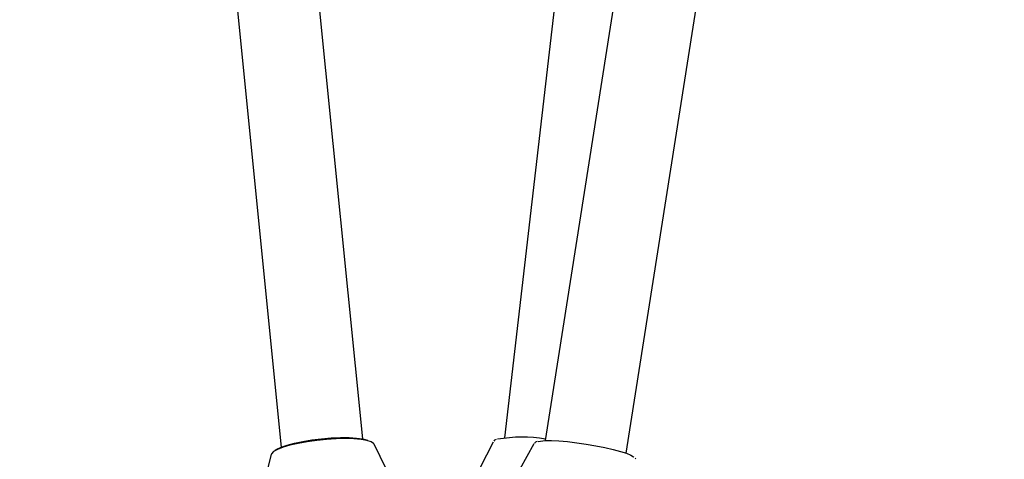
# Model space of a CAD drawing. Units: centimetres. Extents: x 4.6 to 14.4, y 4.8 to 15.6.
# Drawn here: x 11.7 to 11.9, y 10.4 to 10.5 of the extents above; entities that cross this region are included whole.
import ezdxf

# ---------------------------------------------------------------- set-up
doc = ezdxf.new("R2010")
doc.units = ezdxf.units.CM
doc.styles.add('SLDTEXTSTYLE0', font='TXT', dxfattribs={"width": 0.75})
doc.dimstyles.new('SLDDIMSTYLE1', dxfattribs={"dimtxt": 0.15875, "dimasz": 0.08, "dimexe": 0, "dimexo": 0.0625, "dimgap": 0.0396875, "dimtad": 2, "dimdec": 0, "dimlfac": 100, "dimrnd": 1e-09, "dimzin": 12, "dimdsep": 46, "dimtxsty": 'SLDTEXTSTYLE0', "dimblk1": 'DOT', "dimblk2": 'DOT', "dimsah": 1, "dimcen": 0.09, "dimse1": 1, "dimse2": 1, "dimadec": 0, "dimazin": 3, "dimtfac": 1, "dimtdec": 0, "dimtofl": 0, "dimtmove": 0, "dimatfit": 3, "dimldrblk": 'DOT', "dimfxl": 0, "dimfrac": 2, "dimtolj": 1, "dimtzin": 12, "dimarcsym": 0})

# ---------------------------------------------------------------- blocks, each defined once
blk = doc.blocks.new('_Dot')
at = {"color": 0, "linetype": 'ByBlock', "lineweight": -2}
blk.add_line((-0.5, 0), (-1, 0), dxfattribs=at)
at = {"color": 0, "linetype": 'ByBlock', "const_width": 0.5}
blk.add_lwpolyline([(-0.25, 0, 1), (0.25, 0, 1)], format="xyb", close=True, dxfattribs=at)
blk = doc.blocks.new('_D_2')
at = {"color": 7, "linetype": 'Continuous', "lineweight": 0}
blk.add_line((12.34427111137768, 15.34679468160926), (6.237363330465332, 15.34679468160926), dxfattribs=at)
at = {"color": 7, "linetype": 'Continuous', "lineweight": 18, "xscale": 0.08, "yscale": 0.08, "rotation": 180.0000000000004}
blk.add_blockref('_Dot', (6.237363330465332, 15.34679468160926), dxfattribs=at)
at = {"color": 7, "linetype": 'Continuous', "lineweight": 18, "xscale": 0.08, "yscale": 0.08}
blk.add_blockref('_Dot', (12.34427111137768, 15.34679468160926), dxfattribs=at)
at = {"color": 7, "linetype": 'Continuous', "lineweight": 18, "insert": (9.114869303761857, 15.551434162015), "char_height": 0.15875, "attachment_point": 1, "style": 'SLDTEXTSTYLE0'}
blk.add_mtext('611', dxfattribs=at)

msp = doc.modelspace()

# ---------------------------------------------------------------- linework, layer by layer
at = {"color": 7, "linetype": 'Continuous', "lineweight": 25}
for p, q in [((11.85204136620496, 10.647839699738), (11.80842287458096, 10.36928605970823)), ((11.8242302484303, 10.36681079568448), (11.86784874005431, 10.64536443571427)), ((11.83111613756565, 10.63333612343138), (11.80043535129545, 10.36984246952566)), ((11.77281082006756, 10.36960512518842), (11.75296013784033, 10.56830446784913)), ((11.73703939014092, 10.5667139356452), (11.75689007236815, 10.36801459298449)), ((11.79822121568063, 10.36900428138916), (11.79355376554347, 10.35980844303969)), ((11.7795203317337, 10.35939043501665), (11.77501656205274, 10.3685704199664)), ((11.80618903840641, 10.36864374842251), (11.80115376999672, 10.35959271804929)), ((11.75493262220752, 10.36656397192083), (11.75233395739376, 10.35667443167861)), ((11.8260699754611, 10.36574372320975), (11.82598757422848, 10.36584639145739))]:
    msp.add_line(p, q, dxfattribs=at)
at = {"color": 7, "linetype": 'Continuous', "lineweight": 25, "flags": 128}
for points in [[(11.77501656205274, 10.3685704199664), (11.77492802353227, 10.36869998681559), (11.77443964234557, 10.36902580416246), (11.77360970637215, 10.36929353051185), (11.77246821166045, 10.36949348953596), (11.77105641480351, 10.36961845419465), (11.76942534181812, 10.36966390793958), (11.76763394393169, 10.36962820795397), (11.7657469669313, 10.36951264452831), (11.76383261108219, 10.36932139442591), (11.76196006619256, 10.36906136992376), (11.76019701091359, 10.36874196898487), (11.75860716665667, 10.36837473559135), (11.75724799453553, 10.36797294251486), (11.75616861857191, 10.36755111160405), (11.75540805022544, 10.3671244889271), (11.75499377841779, 10.36670849373912), (11.75493262220752, 10.36656397192083)], [(11.75572914481766, 10.36738981398588), (11.75601302607982, 10.36758565906008), (11.75686729032395, 10.36800527505434), (11.75803245280557, 10.36841467056584), (11.75946373698397, 10.36879811275466), (11.76110613941082, 10.36914086615253), (11.76289654348194, 10.36942975893858), (11.76476614497294, 10.36965368912506), (11.76664309614701, 10.36980405120048), (11.76845526682314, 10.36987506683461), (11.77013301629852, 10.36986400693645), (11.7716118696017, 10.36977129653169), (11.77283499522959, 10.36960049842919), (11.77371292020193, 10.36937334561622)], [(11.79884402241914, 10.36948660273387), (11.7985375867257, 10.36935329856614), (11.79836173440066, 10.36916706716833)], [(11.80704746899789, 10.36910482843006), (11.8074833743016, 10.36920301149699), (11.80839883737419, 10.36928507497798), (11.80961467588102, 10.3692922657963), (11.81108416583012, 10.36922430761284), (11.81275083554685, 10.36908381202246), (11.81455063584868, 10.36887617819193), (11.81641440141935, 10.3686093853729), (11.81827050879317, 10.36829368626378), (11.82004762880471, 10.36794121300431), (11.82167746772853, 10.36756551094417), (11.82309739176881, 10.36718101810283), (11.82425283404099, 10.36680251032457), (11.82509939154654, 10.36644453345102), (11.82560453155526, 10.36612084433269), (11.82568920038112, 10.36602836880048)]]:
    msp.add_lwpolyline(points, dxfattribs=at)
at = {"color": 7, "linetype": 'Continuous', "lineweight": 25}
for centre, radius, start, end in [((11.80390463338597, 10.34246130890077), 0.02750814125502662, 80.44644189985137, 100.0915703608959), ((11.80692447334023, 10.36834397034758), 0.0007485029210186256, 98.5556446517553, 148.3213435075219)]:
    msp.add_arc(centre, radius, start, end, dxfattribs=at)

# ---------------------------------------------------------------- dimensions: what is measured, and where the dimension line sits
at = {"color": 7, "linetype": 'Continuous', "lineweight": 18}
dim = msp.add_linear_dim(base=(12.34427111137768, 15.34679468160926), p1=(6.237363330465332, 11.85741244651578), p2=(12.34427111137768, 10.10923241482615), dimstyle='SLDDIMSTYLE1', dxfattribs=at)
dim.commit()
dim.dimension.update_dxf_attribs({"geometry": '_D_2', "text_midpoint": (9.290817220921504, 15.34679468160926), "dimtype": 160})

doc.saveas('drawing.dxf')
